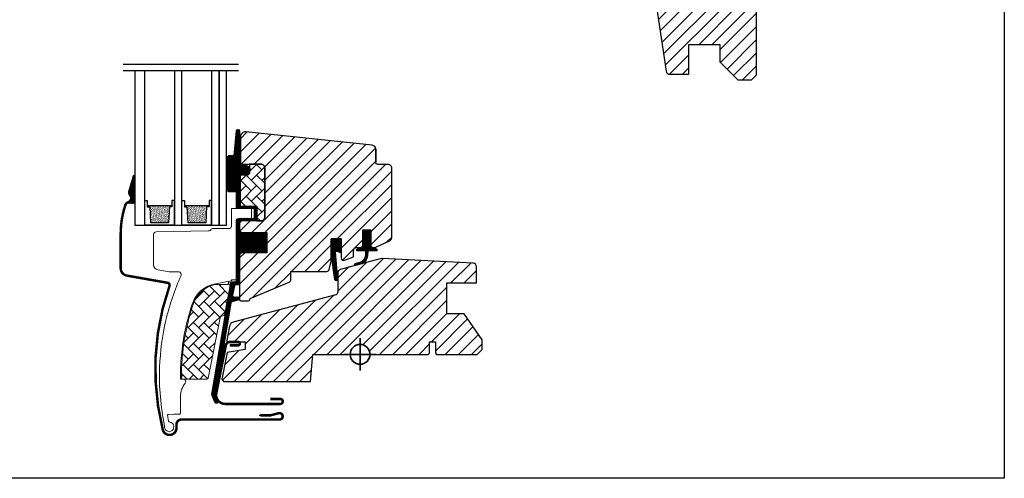
# Model space of a CAD drawing. Units: millimetres. Extents: x 28702 to 34098, y -606 to 6248.
# Drawn here: x 29812 to 30209, y 471 to 656 of the extents above; entities that cross this region are included whole.
import ezdxf

# ---------------------------------------------------------------- set-up
doc = ezdxf.new("R2010")
doc.units = ezdxf.units.MM
doc.header["$LTSCALE"] = 30
doc.layers.add('%%p zero', color=10, linetype='Continuous', lineweight=35)
for name, color, linetype in [('VELUX-GLASS', 254, 'Continuous'), ('VELUX-HATCH.', 30, 'Continuous'), ('VELUX-WINDOW.', 1, 'Continuous'), ('VELUX_FLASHING', 4, 'Continuous'), ('VELUX_GASKET', 1, 'Continuous')]:
    doc.layers.add(name, color=color, linetype=linetype)
pattern_1 = [(45, (28560.507, -75.0936), (-2.65165, 2.65165), [])]
pattern_2 = [(135, (28560.5068, -75.0936), (-4.2426407, -1e-14), [9, -3]), (225, (28558.3855, -72.9723), (-4.2426407, -1e-14), [9, -3])]
pattern_3 = [(315, (29608.92612, 267.67), (0.1767767, 0.1767767), [])]

# ---------------------------------------------------------------- blocks, each defined once
blk = doc.blocks.new('těsnění12')
at = {"layer": 'VELUX-GLASS'}
h = blk.add_hatch(dxfattribs=at)
h.set_pattern_fill('AR-SAND', color=256, scale=0.01, style=0)
h.paths.add_polyline_path([(2764.8, 1177.28), (2771.28, 1176.88), (2771.28, 1175.88), (2771.8, 1175.88), (2771.8, 1185.88), (2771.28, 1185.88), (2771.28, 1184.88), (2764.8, 1184.48)])
for points in [[(2763.8, 1174.88), (2763.8, 1186.88), (2773.8, 1186.88), (2773.8, 1185.88)], [(2763.8, 1186.88), (2763.8, 1174.88), (2773.8, 1174.88), (2773.8, 1175.88)], [(2773.8, 1185.88), (2771.8, 1185.88), (2771.28, 1185.88), (2771.28, 1184.88), (2764.8, 1184.48)], [(2764.8, 1177.28), (2764.8, 1184.48)], [(2771.8, 1185.88), (2771.8, 1175.88)], [(2773.8, 1175.88), (2771.8, 1175.88), (2771.28, 1175.88), (2771.28, 1176.88), (2764.8, 1177.28)]]:
    blk.add_lwpolyline(points, dxfattribs=at)

msp = doc.modelspace()

# ---------------------------------------------------------------- hatches: boundary and pattern name
at = {"layer": 'VELUX-HATCH.'}
h = msp.add_hatch(dxfattribs=at)
h.set_pattern_fill('ANSI31', color=256, scale=30, style=0)
h.set_pattern_definition([(45, (28613.068, -52.9726), (-2.6516504, 2.6516504), [])])
edge = h.paths.add_edge_path(flags=0)
edge.add_arc((30077.82, 755.01), 1.5, 450, 540, ccw=False)
edge.add_line((30077.82, 756.51), (30090.82, 756.51))
edge.add_arc((30090.82, 757.51), 1, 270, 360)
edge.add_line((30091.82, 757.51), (30091.82, 759.51))
edge.add_arc((30093.32, 759.51), 1.5, 450, 540, ccw=False)
edge.add_line((30093.32, 761.01), (30107.82, 761.01))
edge.add_arc((30107.82, 759.51), 1.5, 360, 450, ccw=False)
edge.add_line((30109.32, 759.51), (30109.32, 693.31))
edge.add_line((30109.32, 693.31), (30108.82, 692.81))
edge.add_line((30108.82, 692.81), (30104.32, 692.81))
edge.add_line((30104.32, 692.81), (30104.32, 690.41))
edge.add_line((30104.32, 690.41), (30108.82, 690.41))
edge.add_line((30108.82, 690.41), (30109.32, 689.91))
edge.add_line((30109.32, 689.91), (30109.32, 682.31))
edge.add_line((30109.32, 682.31), (30108.32, 682.31))
edge.add_line((30108.32, 682.31), (30108.32, 680.8))
edge.add_line((30108.32, 680.8), (30094.32, 680.55))
edge.add_line((30094.32, 680.55), (30094.32, 661.07))
edge.add_line((30094.32, 661.07), (30109.32, 660.81))
edge.add_line((30109.32, 660.81), (30109.32, 633.51))
edge.add_line((30109.32, 633.51), (30107.32, 631.51))
edge.add_line((30107.32, 631.51), (30101.82, 631.51))
edge.add_line((30101.82, 631.51), (30094.52, 638.81))
edge.add_line((30094.52, 638.81), (30094.52, 645.81))
edge.add_line((30094.52, 645.81), (30082.02, 645.81))
edge.add_line((30082.02, 645.81), (30082.02, 633.81))
edge.add_line((30082.02, 633.81), (30074.31, 633.81))
edge.add_arc((30074.31, 635.31), 1.5, 188.4868, 270, ccw=False)
edge.add_line((30072.82, 635.09), (30067.33, 671.9))
edge.add_arc((30068.82, 672.12), 1.5, 180, 188.4868, ccw=False)
edge.add_line((30067.32, 672.12), (30067.32, 688.31))
edge.add_arc((30068.82, 688.31), 1.5, 450, 540, ccw=False)
edge.add_line((30068.82, 689.81), (30076.82, 689.81))
edge.add_line((30076.82, 689.81), (30076.82, 693.81))
edge.add_line((30076.82, 693.81), (30076.32, 693.81))
edge.add_line((30076.32, 693.81), (30076.32, 755.01))
h = msp.add_hatch(dxfattribs=at)
h.set_pattern_fill('ANSI31', color=256, scale=30, style=0)
h.set_pattern_definition(pattern_1)
edge = h.paths.add_edge_path()
edge.add_line((29901.02, 608.53), (29901.02, 598.01))
edge.add_arc((29901.52, 598.01), 0.5, 179.9998, 270.0002)
edge.add_line((29901.52, 597.51), (29909.32, 597.51))
edge.add_arc((29909.32, 596.01), 1.5, -0.0013, 90.0012, ccw=False)
edge.add_line((29910.82, 596.01), (29910.82, 576.11))
edge.add_arc((29909.32, 576.11), 1.5, -90.0001, 0.0001, ccw=False)
edge.add_line((29909.32, 574.61), (29901.72, 574.61))
edge.add_arc((29901.72, 573.61), 1, 90.0002, 180)
edge.add_line((29900.72, 573.61), (29900.72, 570.81))
edge.add_line((29900.72, 570.81), (29901.52, 570.01))
edge.add_line((29901.52, 570.01), (29911.72, 570.01))
edge.add_line((29911.72, 570.01), (29911.72, 561.81))
edge.add_line((29911.72, 561.81), (29901.52, 561.81))
edge.add_line((29901.52, 561.81), (29900.72, 561.01))
edge.add_line((29900.72, 561.01), (29900.72, 542.91))
edge.add_arc((29901.24, 542.92), 0.52, 180.9057, 267.7645)
edge.add_line((29901.21, 542.4), (29904.33, 542.4))
edge.add_arc((29904.31, 542.93), 0.529, 272.7217, 343.9483)
edge.add_line((29904.81, 542.78), (29904.97, 543.35))
edge.add_line((29904.97, 543.35), (29920.7, 549.87))
edge.add_arc((29920.32, 550.79), 1, 292.5, 359.9184)
edge.add_line((29921.32, 550.79), (29921.32, 554.26))
edge.add_line((29921.32, 554.26), (29935.85, 554.26))
edge.add_arc((29935.85, 555.26), 1, 270, 344.9999)
edge.add_line((29936.82, 555), (29937.72, 558.36))
edge.add_line((29937.72, 558.36), (29937.72, 567.36))
edge.add_line((29937.72, 567.36), (29941.72, 567.36))
edge.add_line((29941.72, 567.36), (29941.72, 559.69))
edge.add_arc((29942.72, 559.69), 1, 180, 290.0001)
edge.add_line((29943.06, 558.75), (29946.06, 559.84))
edge.add_arc((29945.72, 560.78), 1, 290, 360)
edge.add_line((29946.72, 560.78), (29946.72, 562.91))
edge.add_arc((29947.72, 562.91), 1, 89.9999, 180, ccw=False)
edge.add_line((29947.72, 563.91), (29949.42, 563.91))
edge.add_arc((29949.42, 564.91), 1, 270.0001, 360.0001)
edge.add_line((29950.42, 564.91), (29950.42, 571.01))
edge.add_line((29950.42, 571.01), (29953.62, 571.01))
edge.add_line((29953.62, 571.01), (29953.62, 564.91))
edge.add_arc((29954.62, 564.91), 1, 180.031, 269.9999)
edge.add_line((29954.62, 563.91), (29955.32, 563.91))
edge.add_arc((29955.21, 565.01), 1.1, 275.291, 294.4416)
edge.add_line((29955.67, 564.01), (29961.25, 566.61))
edge.add_arc((29960.62, 567.97), 1.5, 294.9999, 360)
edge.add_line((29962.12, 567.97), (29962.12, 595.91))
edge.add_arc((29960.62, 595.91), 1.5, 359.9999, 450)
edge.add_line((29960.62, 597.41), (29956.62, 597.41))
edge.add_arc((29956.62, 598.41), 1, 179.9999, 270, ccw=False)
edge.add_line((29955.62, 598.41), (29955.62, 603.66))
edge.add_arc((29954.12, 603.66), 1.5, 359.9999, 444.0001)
edge.add_line((29954.27, 605.15), (29903.22, 610.52))
edge.add_arc((29903.02, 608.53), 2, 84, 179.9999)
at = {"layer": 'VELUX-HATCH.', "linetype": 'Continuous', "lineweight": 0}
h = msp.add_hatch(dxfattribs=at)
h.set_pattern_fill('AR-HBONE', color=256, scale=0.75, angle=90, style=0)
h.set_pattern_definition(pattern_2)
edge = h.paths.add_edge_path()
edge.add_line((29909.32, 597.51), (29904.72, 597.51))
edge.add_line((29904.72, 597.51), (29904.72, 594.16))
edge.add_arc((29903.72, 594.16), 1, -90, 0, ccw=False)
edge.add_line((29903.72, 593.16), (29901.42, 593.16))
edge.add_arc((29901.4, 592.67), 0.49, 88.7649, 181.2342)
edge.add_line((29900.92, 592.66), (29900.92, 580.61))
edge.add_line((29900.92, 580.61), (29907.72, 580.61))
edge.add_line((29907.72, 580.61), (29907.72, 574.61))
edge.add_line((29907.72, 574.61), (29909.32, 574.61))
edge.add_arc((29909.32, 576.11), 1.5, 270, 360)
edge.add_line((29910.82, 576.11), (29910.82, 596.01))
edge.add_arc((29909.32, 596.01), 1.5, 359.9986, 450.0013)
at = {"layer": 'VELUX-HATCH.'}
h = msp.add_hatch(dxfattribs=at)
h.set_pattern_fill('ANSI31', color=256, scale=30, style=0)
h.set_pattern_definition(pattern_1)
h.paths.add_polyline_path([(29991.32, 537.11), (29984.32, 537.11), (29984.32, 549.61), (29996.32, 549.61), (29996.32, 556.09, 0.367843), (29995.04, 557.58), (29994.89, 557.59), (29958.32, 559.5), (29958.29, 559.5), (29958.23, 559.51), (29958.17, 559.51), (29958.12, 559.51), (29958.06, 559.5), (29957.92, 559.47), (29947.44, 557.15, -0.000441), (29947.44, 557.15), (29947.37, 557.13), (29941.3, 554.92, 0.310176), (29940.32, 553.51), (29940.32, 545.84, -0.3413), (29939.57, 544.86), (29898.12, 533.76, 0.316798), (29896.67, 532.22), (29895.51, 526.4, 0.463587), (29895.99, 525.81), (29902.92, 525.81), (29902.92, 522.81), (29895.66, 521.53), (29893.52, 510.81), (29894.18, 509.81), (29929.32, 509.81), (29930.28, 520.81), (29945.32, 520.81, -1), (29953.32, 520.81), (29955.82, 520.81), (29976.82, 520.81), (29977.32, 521.31), (29977.32, 525.81), (29979.72, 525.81), (29979.72, 521.31), (29980.22, 520.81), (29996.62, 520.81), (29998.62, 522.81), (29998.62, 526.69)])
at = {"layer": 'VELUX-HATCH.', "linetype": 'Continuous', "lineweight": 0}
h = msp.add_hatch(dxfattribs=at)
h.set_pattern_fill('AR-HBONE', color=256, scale=0.75, angle=90, style=0)
h.set_pattern_definition(pattern_2)
edge = h.paths.add_edge_path()
edge.add_arc((29894.12, 536.81), 0.5, 270, 348.7)
edge.add_line((29894.61, 536.71), (29897.23, 549.86))
edge.add_line((29897.23, 549.86), (29896.25, 550.05))
edge.add_line((29896.25, 550.05), (29896.04, 548.99))
edge.add_line((29896.04, 548.99), (29890.9, 548.99))
edge.add_arc((29893.17, 537.51), 11.7, 101.15, 161.1263)
edge.add_arc((29967.49, 512.1), 90.25, 161.1263, 180.5001)
edge.add_arc((29877.75, 511.31), 0.5, 180.5001, 270)
edge.add_line((29877.75, 510.81), (29887.49, 510.81))
edge.add_arc((29887.49, 511.31), 0.5, 270, 348.7)
edge.add_line((29887.98, 511.21), (29892.84, 535.51))
edge.add_arc((29893.82, 535.31), 1, 90, 168.7, ccw=False)
at = {"layer": 'VELUX_GASKET'}
h = msp.add_hatch(dxfattribs=at)
h.set_pattern_fill('ANSI31', color=256, scale=2, angle=270, style=0)
h.set_pattern_definition(pattern_3)
edge = h.paths.add_edge_path()
edge.add_line((29900.73, 597.89), (29900.74, 597.54))
edge.add_arc((29901.03, 597.46), 0.3, 165, 270)
edge.add_line((29901.03, 597.16), (29902.72, 597.16))
edge.add_arc((29902.72, 595.16), 2, -90, 90, ccw=False)
edge.add_line((29902.72, 593.16), (29901.02, 593.16))
edge.add_arc((29900.98, 592.89), 0.271, 83.5526, 186.4479)
edge.add_line((29900.72, 592.86), (29900.72, 580.61))
edge.add_line((29900.72, 580.61), (29906.72, 580.61))
edge.add_arc((29906.72, 579.61), 1, 0, 89.9189, ccw=False)
edge.add_line((29907.72, 579.61), (29907.72, 575.61))
edge.add_arc((29906.72, 575.61), 1, -90.0001, 0.0001, ccw=False)
edge.add_line((29906.72, 574.61), (29901.22, 574.61))
edge.add_arc((29901.22, 574.11), 0.5, 90.0001, 179.9999)
edge.add_line((29900.72, 574.11), (29900.72, 570.01))
edge.add_line((29900.72, 570.01), (29911.72, 570.01))
edge.add_line((29911.72, 570.01), (29911.72, 561.81))
edge.add_line((29911.72, 561.81), (29900.72, 561.81))
edge.add_line((29900.72, 561.81), (29900.72, 549.41))
edge.add_arc((29900.22, 549.41), 0.5, -90, 0, ccw=False)
edge.add_line((29900.22, 548.91), (29899.08, 548.91))
edge.add_arc((29899.08, 548.41), 0.5, 89.9998, 168.7002)
edge.add_line((29898.59, 548.51), (29897.82, 544.67))
edge.add_arc((29898.31, 544.57), 0.5, 168.6997, 266.0001)
edge.add_line((29898.28, 544.07), (29900.25, 543.94))
edge.add_arc((29900.22, 543.44), 0.5, 0, 85.9998, ccw=False)
edge.add_line((29900.72, 543.44), (29900.72, 543.22))
edge.add_arc((29900.22, 543.22), 0.5, 285, 359.9999, ccw=False)
edge.add_line((29900.34, 542.74), (29897.57, 541.99))
edge.add_arc((29897.7, 541.51), 0.5, 104.9995, 168.7004)
edge.add_line((29897.21, 541.61), (29891.01, 504.24))
edge.add_line((29891.01, 504.24), (29891.97, 501.98))
edge.add_arc((29891.36, 501.73), 0.65, -156.2492, 22.2053, ccw=False)
edge.add_line((29890.77, 501.47), (29889.46, 504.56))
edge.add_line((29889.46, 504.56), (29897.19, 549.69))
edge.add_arc((29897.68, 549.59), 0.5, 94.0003, 168.6995, ccw=False)
edge.add_line((29897.65, 550.09), (29899.42, 550.21))
edge.add_line((29899.42, 550.21), (29899.42, 574.61))
edge.add_arc((29900.42, 574.61), 1, 90, 179.9551, ccw=False)
edge.add_line((29900.42, 575.61), (29906.22, 575.61))
edge.add_arc((29906.22, 576.11), 0.5, 270.0002, 359.9998)
edge.add_line((29906.72, 576.11), (29906.72, 579.11))
edge.add_arc((29906.21, 579.11), 0.503, 0.1597, 89.6151)
edge.add_line((29906.22, 579.61), (29900.33, 579.61))
edge.add_arc((29900.29, 580.49), 0.877, 181.981, 272.6548, ccw=False)
edge.add_line((29899.42, 580.46), (29899.42, 586.32))
edge.add_line((29899.42, 586.32), (29896.92, 586.32))
edge.add_arc((29896.92, 587.82), 1.5, 180, 270, ccw=False)
edge.add_line((29895.42, 587.82), (29895.42, 599.58))
edge.add_arc((29896.92, 599.58), 1.5, 90, 180, ccw=False)
edge.add_line((29896.92, 601.08), (29898.56, 601.08))
edge.add_line((29898.56, 601.08), (29899.44, 610.94))
edge.add_arc((29900.08, 610.88), 0.65, 0, 174.9056, ccw=False)
edge.add_line((29900.73, 610.88), (29900.73, 597.89))
h = msp.add_hatch(dxfattribs=at)
h.set_pattern_fill('ANSI31', color=256, scale=2, angle=270, style=0)
h.set_pattern_definition([(315, (25623.2599, 115.0738), (0.176776695, 0.176776695), [])])
h.paths.add_polyline_path([(29858.32, 593.11), (29858.15, 593.11), (29856.24, 586.65, 0.246033), (29856.57, 585.01, -0.523883), (29855.73, 582.17, 0.116956), (29855.02, 581.73), (29858.32, 581.73)])
h = msp.add_hatch(dxfattribs=at)
h.set_pattern_fill('ANSI31', color=256, scale=2, angle=270, style=0)
h.set_pattern_definition(pattern_3)
edge = h.paths.add_edge_path()
edge.add_line((29951.66, 561.2), (29951.63, 562.61))
edge.add_line((29951.63, 562.61), (29948.22, 562.61))
edge.add_arc((29948.22, 562.91), 0.3, 135.0013, 269.9994, ccw=False)
edge.add_line((29948, 563.12), (29948.79, 563.91))
edge.add_line((29948.79, 563.91), (29950.42, 563.91))
edge.add_line((29950.42, 563.91), (29950.42, 571.01))
edge.add_line((29950.42, 571.01), (29953.62, 571.01))
edge.add_line((29953.62, 571.01), (29953.62, 563.91))
edge.add_line((29953.62, 563.91), (29955.32, 563.91))
edge.add_line((29955.32, 563.91), (29956.1, 563.12))
edge.add_arc((29955.89, 562.91), 0.3, -89.9993, 44.9986, ccw=False)
edge.add_line((29955.89, 562.61), (29952.43, 562.61))
edge.add_line((29952.43, 562.61), (29952.37, 560.52))
edge.add_arc((29948.33, 561.05), 4.08, 295.504, 352.6281, ccw=False)
edge.add_line((29950.08, 557.37), (29947.48, 556.67))
edge.add_arc((29947.53, 557.07), 0.404, 123.9975, 263.0833, ccw=False)
edge.add_line((29947.3, 557.41), (29949.37, 558.01))
edge.add_arc((29948.31, 561.18), 3.35, 288.4597, 360.2565)
h = msp.add_hatch(dxfattribs=at)
h.set_pattern_fill('ANSI31', color=256, scale=2, angle=270, style=0)
h.set_pattern_definition(pattern_3)
h.paths.add_polyline_path([(29940.05, 562.43), (29941.72, 561.79), (29941.72, 567.36), (29937.72, 567.36), (29937.72, 560.53), (29939.01, 551.02, 0.966803), (29940.29, 551.49), (29939.38, 561.91, -0.557806)])

# ---------------------------------------------------------------- linework, layer by layer
at = {"layer": '%%p zero'}
for p, q in [((29949.32, 514.31), (29949.32, 527.31)), ((29942.82, 520.81), (29955.82, 520.81))]:
    msp.add_line(p, q, dxfattribs=at)
msp.add_circle((29949.32, 520.81), 4, dxfattribs=at)
msp.add_lwpolyline([(29609.32, 970.81), (30209.32, 970.81), (30209.32, 470.81), (29609.32, 470.81)], close=True)
at = {"layer": 'VELUX-GLASS'}
for points in [[(29853.69, 637.89), (29900.25, 637.89)], [(29853.69, 635.28), (29900.25, 635.28)], [(29858.42, 635.28), (29858.42, 572.91), (29862.42, 572.91), (29862.42, 635.28)], [(29874.42, 635.28), (29874.42, 572.91), (29877.42, 572.91), (29877.42, 635.28)], [(29889.42, 635.28), (29889.42, 572.91), (29892.42, 572.91), (29892.42, 635.28)], [(29892.42, 635.28), (29892.42, 572.91), (29895.42, 572.91), (29895.42, 635.28)]]:
    msp.add_lwpolyline(points, dxfattribs=at)
at = {"layer": 'VELUX-HATCH.', "linetype": 'Continuous', "lineweight": 0}
for points in [[(29881.72, 541.42, 0.027553), (29879.01, 531.83, 0.028595), (29877.33, 521.62, 0.026562), (29876.82, 512.02), (29876.82, 510.82), (29878.02, 510.82, -0.638744), (29878.78, 509.17, 0.179421), (29876.82, 503.82), (29876.82, 497, -0.405973), (29876.52, 496.7), (29874.24, 496.64), (29871.95, 496.58, 0.462375), (29871.66, 496.23), (29872.07, 493.91, 0.331486), (29872.51, 493.51, -2.543547), (29870.42, 491.97, -0.060122), (29868.43, 515.61, -0.048346), (29870.96, 534.54, -0.048183), (29877.08, 552.63, 0.538552), (29876.18, 554.04), (29872.31, 554.11), (29867.67, 554.93, -0.36397), (29866.02, 556.9), (29866.02, 569.12), (29866.02, 569.23, -0.409113), (29867, 570.23), (29888.06, 570.6, 0.251417), (29889.29, 571.29, -0.256062), (29889.72, 571.52), (29896.42, 571.52, 0.414214), (29897.42, 572.52), (29897.42, 579.61), (29905.32, 579.61, -0.406568), (29905.52, 579.41), (29905.52, 575.82, -0.414025), (29905.32, 575.62), (29900.42, 575.62, 0.414213), (29899.42, 574.62), (29899.42, 550.92), (29897.62, 550.92, 0.414212), (29897.42, 550.72), (29897.42, 550.61, -0.363942), (29897.25, 550.41), (29890.97, 549.3, 0.273021), (29881.71, 541.38)], [(29894.12, 536.31, 0.35756), (29894.61, 536.71), (29897.23, 549.86), (29896.25, 550.05), (29896.04, 548.99), (29890.9, 548.99, 0.267838), (29882.09, 541.29, 0.084736), (29877.25, 511.31, 0.411659), (29877.75, 510.81), (29887.49, 510.81, 0.35756), (29887.98, 511.21), (29892.84, 535.51, -0.35756), (29893.82, 536.31)]]:
    msp.add_lwpolyline(points, format="xyb", dxfattribs=at)
at = {"layer": 'VELUX-WINDOW.'}
for p, q in [((29947.37, 556.64), (29941.43, 555.05)), ((29957.92, 559.47), (29947.37, 556.64)), ((29958.06, 559.5), (29957.92, 559.47)), ((29958.09, 559.51), (29958.06, 559.5)), ((29958.12, 559.51), (29958.09, 559.51)), ((29958.17, 559.51), (29958.12, 559.51)), ((29958.23, 559.51), (29958.17, 559.51)), ((29958.29, 559.5), (29958.23, 559.51)), ((29958.32, 559.5), (29958.29, 559.5)), ((29994.89, 557.6), (29958.32, 559.5)), ((29994.89, 557.6), (29994.89, 557.6)), ((29940.32, 553.51), (29940.32, 545.83)), ((29996.32, 549.61), (29996.32, 556.09)), ((29984.32, 537.11), (29984.32, 549.61)), ((29984.32, 549.61), (29996.32, 549.61)), ((29939.57, 544.86), (29898.12, 533.76)), ((29991.32, 537.11), (29984.32, 537.11)), ((29998.62, 526.69), (29991.32, 537.11)), ((29896.67, 532.22), (29895.51, 526.41)), ((29896, 525.81), (29902.92, 525.81)), ((29902.92, 525.81), (29902.92, 522.81)), ((29977.32, 521.31), (29977.32, 525.81)), ((29977.32, 525.81), (29979.72, 525.81)), ((29979.72, 525.81), (29979.72, 521.31)), ((29998.62, 522.81), (29998.62, 526.69)), ((29895.66, 521.53), (29893.52, 510.81)), ((29902.92, 522.81), (29895.66, 521.53)), ((29929.32, 509.81), (29930.28, 520.81)), ((29930.28, 520.81), (29976.82, 520.81)), ((29976.82, 520.81), (29977.32, 521.31)), ((29979.72, 521.31), (29980.22, 520.81)), ((29980.22, 520.81), (29996.62, 520.81)), ((29996.62, 520.81), (29998.62, 522.81)), ((29893.52, 510.81), (29894.18, 509.81)), ((29894.18, 509.81), (29929.32, 509.81))]:
    msp.add_line(p, q, dxfattribs=at)
for points in [[(30067.33, 671.9), (30072.82, 635.09, 0.371472), (30074.31, 633.81), (30082.02, 633.81), (30082.02, 645.81), (30094.52, 645.81), (30094.52, 638.81), (30101.82, 631.51), (30107.32, 631.51), (30109.32, 633.51), (30109.32, 660.81)], [(29909.32, 597.51), (29904.72, 597.51), (29904.72, 594.16, -0.414214), (29903.72, 593.16), (29901.42, 593.16, 0.426893), (29900.92, 592.66), (29900.92, 580.61), (29907.72, 580.61), (29907.72, 574.61), (29909.32, 574.61, 0.414214), (29910.82, 576.11), (29910.82, 596.01, 0.414227), (29909.32, 597.51)]]:
    msp.add_lwpolyline(points, format="xyb", dxfattribs=at)
for points in [[(29900.73, 597.89), (29900.74, 597.54, 0.493145), (29901.03, 597.16), (29902.72, 597.16, -1), (29902.72, 593.16), (29901.02, 593.16, 0.48178), (29900.72, 592.86), (29900.72, 580.61), (29906.72, 580.61, -0.413799), (29907.72, 579.61), (29907.72, 575.61, -0.414214), (29906.72, 574.61), (29901.22, 574.61, 0.414212), (29900.72, 574.11), (29900.72, 570.01), (29911.72, 570.01), (29911.72, 561.81), (29900.72, 561.81), (29900.72, 549.41, -0.414214), (29900.22, 548.91), (29899.08, 548.91, 0.357561), (29898.59, 548.51), (29897.82, 544.67, 0.452045), (29898.28, 544.07), (29900.25, 543.94, -0.393909), (29900.72, 543.44), (29900.72, 543.22, -0.339454), (29900.34, 542.74), (29897.57, 541.99, 0.285333), (29897.21, 541.61), (29891.01, 504.24), (29891.97, 501.98, -0.986603), (29890.77, 501.47), (29889.46, 504.56), (29897.19, 549.69, -0.337991), (29897.65, 550.09), (29899.42, 550.21), (29899.42, 574.61, -0.413984), (29900.42, 575.61), (29906.22, 575.61, 0.414212), (29906.72, 576.11), (29906.72, 579.11, 0.411432), (29906.22, 579.61), (29900.33, 579.61, -0.417662), (29899.42, 580.46), (29899.42, 586.32), (29896.92, 586.32, -0.414214), (29895.42, 587.82), (29895.42, 599.58, -0.414214), (29896.92, 601.08), (29898.56, 601.08), (29899.44, 610.94, -0.956503), (29900.73, 610.88)], [(29901.02, 608.53), (29901.02, 598.01, 0.414215), (29901.52, 597.51), (29909.32, 597.51, -0.414226), (29910.82, 596.01), (29910.82, 576.11, -0.414214), (29909.32, 574.61), (29901.72, 574.61, 0.414213), (29900.72, 573.61), (29900.72, 570.81), (29901.52, 570.01), (29911.72, 570.01), (29911.72, 561.81), (29901.52, 561.81), (29900.72, 561.01), (29900.72, 542.91, 0.398246), (29901.21, 542.4), (29904.33, 542.4, 0.321193), (29904.81, 542.78), (29904.97, 543.35), (29920.7, 549.87, 0.302958), (29921.32, 550.79), (29921.32, 554.26), (29935.85, 554.26, 0.339454), (29936.82, 555), (29937.72, 558.36), (29937.72, 567.36), (29941.72, 567.36), (29941.72, 559.69, 0.520568), (29943.06, 558.75), (29946.06, 559.84, 0.315299), (29946.72, 560.78), (29946.72, 562.91, -0.414214), (29947.72, 563.91), (29949.42, 563.91, 0.414214), (29950.42, 564.91), (29950.42, 571.01), (29953.62, 571.01), (29953.62, 564.91, 0.414055), (29954.62, 563.91), (29955.32, 563.91, 0.083755), (29955.67, 564.01), (29961.25, 566.61, 0.291474), (29962.12, 567.97), (29962.12, 595.91, 0.414214), (29960.62, 597.41), (29956.62, 597.41, -0.414214), (29955.62, 598.41), (29955.62, 603.66, 0.383865), (29954.27, 605.15), (29903.22, 610.52, 0.445228)]]:
    msp.add_lwpolyline(points, format="xyb", close=True, dxfattribs=at)
for centre, radius, start, end in [((1063721.9, 601.04), 1033766.28, 179.99985453, 180.00014547), ((29994.82, 556.1), 1.5, 359.6041, 86.9796), ((29941.82, 553.6), 1.51, 105.0844, 183.2311), ((29939.31, 545.83), 1, 285.1895, 359.8105), ((29898.49, 531.96), 1.83, 101.6938, 172.0062), ((29895.99, 526.31), 0.494, 167.7936, 270.9064)]:
    msp.add_arc(centre, radius, start, end, dxfattribs=at)
at = {"layer": 'VELUX_FLASHING'}
for p, q in [((29900.14, 525.81), (29896.79, 525.81)), ((29895.17, 524.49), (29891.31, 505.18)), ((29896.81, 524.46), (29900.14, 524.46)), ((29894.89, 500.81), (29917.12, 500.81)), ((29917.12, 502.81), (29913.12, 502.81)), ((29916.49, 497.07), (29913.12, 496.21)), ((29877.22, 494.51), (29916.82, 494.51)), ((29913.12, 496.21), (29908.62, 496.21)), ((29875.22, 491.11), (29875.22, 492.51))]:
    msp.add_line(p, q, dxfattribs=at)
at = {"layer": 'VELUX_FLASHING', "const_width": 1}
for points in [[(29858.15, 593.11), (29856.24, 586.65, 0.246033), (29856.57, 585.01, -0.523883), (29855.73, 582.17, 0.237156), (29854.59, 581.03, 0.040095), (29853.19, 575.32, 0.040095), (29852.72, 569.46), (29852.72, 555.54, 0.352432), (29855.08, 552.6), (29871.63, 549.68, -0.46317), (29872.4, 548.37, 0.147097), (29869.7, 490.43, 0.884232), (29875.22, 491.11), (29875.22, 492.51, -0.414214), (29877.22, 494.51), (29916.82, 494.51, 1.133034), (29916.49, 497.07), (29913.12, 496.21), (29909.12, 496.21)], [(29896.81, 524.46), (29900.14, 524.46, 1.000001), (29900.14, 525.81), (29896.79, 525.81, 0.357559), (29895.17, 524.49), (29891.31, 505.18, 0.473232), (29894.89, 500.81), (29917.12, 500.81, 1.000001), (29917.12, 502.81), (29913.12, 502.81)]]:
    msp.add_lwpolyline(points, format="xyb", dxfattribs=at)
at = {"layer": 'VELUX_FLASHING'}
for centre, radius, start, end in [((29896.79, 524.16), 1.65, 90.0001, 168.7), ((29900.14, 525.14), 0.675, 269.9999, 90.0001), ((29894.89, 504.46), 3.65, 168.7, 270), ((29917.12, 501.81), 1, 269.9999, 90.0001), ((29916.82, 495.81), 1.3, 270.0001, 104.2753), ((29877.22, 492.51), 2, 90, 179.9999), ((29872.42, 491.11), 2.8, 194.0788, 0)]:
    msp.add_arc(centre, radius, start, end, dxfattribs=at)
at = {"layer": 'VELUX_GASKET'}
msp.add_lwpolyline([(29951.66, 561.2), (29951.63, 562.61), (29948.22, 562.61, -0.668166), (29948, 563.12), (29948.79, 563.91), (29950.42, 563.91), (29950.42, 571.01), (29953.62, 571.01), (29953.62, 563.91), (29955.32, 563.91), (29956.1, 563.12, -0.668166), (29955.89, 562.61), (29952.43, 562.61), (29952.37, 560.52, -0.254544), (29950.08, 557.37), (29947.48, 556.67, -0.69428), (29947.3, 557.41), (29949.37, 558.01, 0.32394)], format="xyb", close=True, dxfattribs=at)
msp.add_lwpolyline([(29937.7, 560.62), (29939.01, 551.02, 0.76439), (29940.32, 551.18), (29939.38, 561.91, -0.557806), (29940.05, 562.43), (29941.72, 561.79), (29941.72, 567.36), (29937.72, 567.36), (29937.72, 560.58)], format="xyb", dxfattribs=at)

# ---------------------------------------------------------------- block references
at = {"layer": 'VELUX-GLASS', "rotation": 90}
for p in [(31049.29, -2190.89), (31064.29, -2190.89)]:
    msp.add_blockref('těsnění12', p, dxfattribs=at)

doc.saveas('drawing.dxf')
